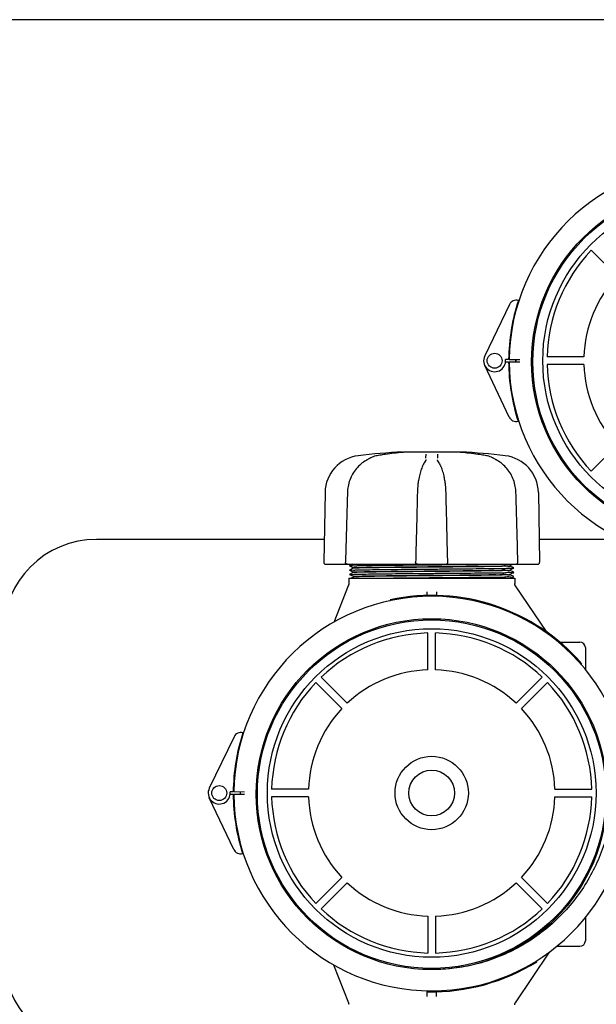
# Model space of a CAD drawing. Units: millimetres. Extents: x 30664 to 40707, y -409 to 6848.
# Drawn here: x 32162 to 32471, y 3113 to 3640 of the extents above; entities that cross this region are included whole.
import ezdxf

# ---------------------------------------------------------------- set-up
doc = ezdxf.new("R2010")
doc.units = ezdxf.units.MM
doc.layers.add('COTAS', color=7, linetype='Continuous')
doc.layers.add('Equipo', color=7, linetype='Continuous')
doc.styles.get("Standard").update_dxf_attribs({"font": 'verdana.ttf'})
doc.dimstyles.new('Diseño_PlanosFabricacion', dxfattribs={"dimtxt": 40, "dimasz": 45, "dimexe": 10, "dimexo": 10, "dimgap": 10, "dimtad": 1, "dimtih": 1, "dimtoh": 1, "dimdec": 0, "dimzin": 1, "dimdsep": 46, "dimtxsty": 'Standard', "dimcen": 15, "dimadec": 0, "dimazin": 0, "dimtp": 0.05, "dimtm": 0.05, "dimtfac": 1, "dimtdec": 0, "dimtofl": 0, "dimtmove": 0, "dimatfit": 3, "dimfxl": 1, "dimtolj": 1, "dimarcsym": 0})

# ---------------------------------------------------------------- blocks, each defined once
blk = doc.blocks.new('*D43')
at = {"layer": 'COTAS', "color": 0, "lineweight": -2}
for p, q in [((32520.08, 3640.48), (31341.05, 3640.48)), ((31351.05, 3595.48), (31351.05, 2701.71)), ((31351.05, 1799.27), (31351.05, 2639.88)), ((32239.86, 1754.27), (31341.05, 1754.27))]:
    blk.add_line(p, q, dxfattribs=at)
at = {"layer": 'COTAS', "color": 0}
for points in [[(31343.55, 3595.48), (31358.55, 3595.48), (31351.05, 3640.48)], [(31343.55, 1799.27), (31358.55, 1799.27), (31351.05, 1754.27)]]:
    blk.add_solid(points, dxfattribs=at)
at = {"layer": 'COTAS', "color": 0, "insert": (31351.05, 2670.79), "char_height": 40, "attachment_point": 5}
blk.add_mtext('\\A1;1886 mm', dxfattribs=at)

msp = doc.modelspace()

# ---------------------------------------------------------------- linework, layer by layer
at = {"layer": 'Equipo'}
for p, q in [((32481.96, 3503.04), (32468, 3517.01)), ((32424.16, 3487.95), (32410.91, 3460.33)), ((32424.01, 3427.57), (32410.89, 3455.25)), ((32423.73, 3458.36), (32422.1, 3458.38)), ((32422.13, 3457.16), (32423.73, 3457.17)), ((32429.69, 3458.29), (32424.03, 3458.35)), ((32424.03, 3457.17), (32429.69, 3457.2)), ((32464.06, 3459.81), (32444.31, 3459.81)), ((32464.06, 3455.81), (32444.31, 3455.81)), ((32366.93, 3408.64), (32366.93, 3408.64)), ((32397.81, 3408.88), (32367.5, 3408.88)), ((32398.12, 3408.64), (32398.12, 3408.64)), ((32481.96, 3412.58), (32468, 3398.62)), ((32349.41, 3405.51), (32349.41, 3405.51)), ((32379.19, 3404.1), (32379.19, 3404.1)), ((32379.47, 3404.65), (32379.47, 3404.66)), ((32385.58, 3404.66), (32385.58, 3404.65)), ((32385.86, 3404.1), (32385.86, 3404.1)), ((32411.87, 3406.88), (32411.87, 3406.88)), ((32415.64, 3405.51), (32415.64, 3405.51)), ((32325.39, 3387.22), (32324.73, 3349.8)), ((32439.66, 3387.22), (32440.31, 3349.8)), ((32324.95, 3362.08), (32203.02, 3362.08)), ((32478.91, 3362.08), (32440.1, 3362.08)), ((32325.74, 3348.78), (32390.11, 3348.78)), ((32340.32, 3348.78), (32338.58, 3347.91)), ((32338.58, 3347.9), (32338.58, 3347.91)), ((32338.58, 3347.9), (32340.58, 3346.89)), ((32340.19, 3346.41), (32338.58, 3345.61)), ((32338.58, 3345.6), (32338.58, 3345.61)), ((32338.58, 3345.6), (32340.58, 3344.59)), ((32340.58, 3346.61), (32340.19, 3346.41)), ((32340.58, 3344.31), (32340.19, 3344.11)), ((32340.57, 3346.9), (32340.57, 3346.6)), ((32340.57, 3344.6), (32340.57, 3344.3)), ((32390.33, 3348.78), (32439.31, 3348.78)), ((32424.47, 3348.04), (32425.93, 3348.78)), ((32424.47, 3348.05), (32424.47, 3347.75)), ((32426.47, 3346.76), (32424.47, 3347.76)), ((32424.47, 3345.74), (32424.92, 3345.97)), ((32424.47, 3345.75), (32424.47, 3345.45)), ((32426.47, 3344.46), (32424.47, 3345.46)), ((32424.92, 3345.97), (32426.47, 3346.75)), ((32424.92, 3343.67), (32426.47, 3344.45)), ((32426.47, 3346.75), (32426.47, 3346.76)), ((32426.47, 3344.45), (32426.47, 3344.46)), ((32338.07, 3341.28), (32426.97, 3341.28)), ((32338.07, 3341.28), (32338.07, 3338.15)), ((32340.19, 3344.11), (32338.58, 3343.31)), ((32338.58, 3343.3), (32338.58, 3343.31)), ((32338.58, 3343.3), (32340.58, 3342.29)), ((32340.59, 3341.88), (32339.38, 3341.28)), ((32340.57, 3342.3), (32340.57, 3341.86)), ((32424.47, 3343.44), (32424.92, 3343.67)), ((32424.47, 3343.45), (32424.47, 3343.15)), ((32426.47, 3342.16), (32424.47, 3343.16)), ((32424.73, 3341.28), (32426.47, 3342.15)), ((32426.97, 3341.28), (32426.97, 3338.38)), ((32330.29, 3317.81), (32337.94, 3337.43)), ((32380.02, 3332), (32380.02, 3333.98)), ((32385.02, 3333.98), (32385.02, 3332.03)), ((32427.31, 3337.27), (32443.8, 3312.64)), ((32360.28, 3329.73), (32360.39, 3329.24)), ((32380.52, 3292.18), (32380.52, 3311.93)), ((32384.52, 3292.18), (32384.52, 3311.93)), ((32451.03, 3307.08), (32461.82, 3307.08)), ((32464.82, 3304.08), (32464.82, 3292.29)), ((32462.49, 3295.15), (32462.87, 3295.48)), ((32337.29, 3274.27), (32323.33, 3288.24)), ((32427.76, 3274.27), (32441.72, 3288.24)), ((32334.46, 3271.44), (32320.5, 3285.41)), ((32430.58, 3271.44), (32444.55, 3285.41)), ((32276.66, 3256.35), (32263.41, 3228.73)), ((32316.56, 3228.21), (32296.81, 3228.21)), ((32448.49, 3228.21), (32468.24, 3228.21)), ((32276.51, 3195.97), (32263.39, 3223.65)), ((32276.23, 3226.76), (32274.6, 3226.78)), ((32274.63, 3225.56), (32276.23, 3225.57)), ((32282.19, 3226.69), (32276.53, 3226.75)), ((32276.53, 3225.57), (32282.19, 3225.6)), ((32316.56, 3224.21), (32296.81, 3224.21)), ((32448.49, 3224.21), (32468.24, 3224.21)), ((32334.46, 3180.98), (32320.5, 3167.02)), ((32430.58, 3180.98), (32444.55, 3167.02)), ((32337.29, 3178.15), (32323.33, 3164.19)), ((32427.76, 3178.15), (32441.72, 3164.19)), ((32380.52, 3160.25), (32380.52, 3140.49)), ((32384.52, 3160.25), (32384.52, 3140.49)), ((32464.82, 3159.49), (32464.82, 3147.08)), ((32449.44, 3144.08), (32461.82, 3144.08)), ((32445.43, 3140.95), (32427.31, 3113.88)), ((32329.97, 3134.17), (32337.94, 3113.73)), ((32438.81, 3135.8), (32438.55, 3136.23)), ((32380.02, 3117.17), (32380.02, 3120.29)), ((32380.45, 3120.23), (32380.44, 3119.73)), ((32385.02, 3117.17), (32385.02, 3119.78))]:
    msp.add_line(p, q, dxfattribs=at)
for centre, radius in [((32530.02, 3457.18), 93.98), ((32530.02, 3457.18), 93.35), ((32530.02, 3457.81), 88), ((32416.23, 3457.78), 4), ((32382.52, 3225.58), 93.98), ((32382.52, 3225.58), 93.35), ((32382.52, 3226.21), 88), ((32382.52, 3226.21), 19.65), ((32382.52, 3226.21), 12.25), ((32268.73, 3226.18), 4)]:
    msp.add_circle(centre, radius, dxfattribs=at)
for centre, radius, start, end in [((32530.02, 3457.18), 106, 0.0279, 179.3636), ((32530.02, 3457.81), 85.74, 136.3366, 178.6634), ((32530.02, 3457.81), 66, 136.7366, 178.2634), ((32530.02, 3457.18), 106.3, 161.9879, 179.3636), ((32427.77, 3486.22), 4, 73.0659, 154.3625), ((32416.23, 3457.78), 5.9, 154.3625, 5.7835), ((32530.02, 3457.81), 106.3, 180.3483, 197.7241), ((32530.02, 3457.81), 106, 180.3483, 359.684), ((32530.02, 3457.18), 102.55, 179.3638, 179.9928), ((32530.02, 3457.18), 102.51, 179.3632, 179.9927), ((32530.02, 3457.81), 85.74, 181.3366, 223.6634), ((32530.02, 3457.81), 66, 181.7366, 223.2634), ((32427.62, 3429.28), 4, 205.3495, 286.646), ((32382.52, 3080.47), 328.79, 92.7279, 96.8819), ((32382.52, 3080.47), 328.79, 83.1181, 87.2721), ((32345.54, 3386.87), 20.16, 96.8819, 179), ((32419.5, 3386.87), 20.16, 1, 83.1181), ((32203.02, 3312.08), 50, 90, 180), ((32325.74, 3349.78), 1.01, 179, 270), ((32439.31, 3349.78), 1.01, 270, 1), ((32382.52, 3225.58), 106, 0.0279, 179.3636), ((32382.52, 3225.58), 106.5, 41.0244, 102.0544), ((32382.52, 3226.21), 85.74, 91.3366, 133.6634), ((32382.52, 3226.21), 85.74, 46.3366, 88.6634), ((32461.82, 3304.08), 3, 0, 90), ((32382.52, 3226.21), 66, 91.7366, 133.2634), ((32382.52, 3226.21), 66, 46.7366, 88.2634), ((32382.52, 3226.21), 85.74, 136.3366, 178.6634), ((32382.52, 3226.21), 85.74, 1.3366, 43.6634), ((32382.52, 3226.21), 66, 136.7366, 178.2634), ((32382.52, 3226.21), 66, 1.7366, 43.2634), ((32382.52, 3225.58), 106.3, 161.9879, 179.3636), ((32280.27, 3254.62), 4, 73.0659, 154.3625), ((32268.73, 3226.18), 5.9, 154.3625, 5.7835), ((32382.52, 3226.21), 106.3, 180.3483, 197.7241), ((32382.52, 3226.21), 106, 180.3483, 359.684), ((32382.52, 3225.58), 102.55, 179.3638, 179.9928), ((32382.52, 3225.58), 102.51, 179.3632, 179.9927), ((32382.52, 3226.21), 85.74, 181.3366, 223.6634), ((32382.52, 3226.21), 66, 181.7366, 223.2634), ((32382.52, 3226.21), 66, 316.7366, 358.2634), ((32382.52, 3226.21), 85.74, 316.3366, 358.6634), ((32280.12, 3197.68), 4, 205.3495, 286.646), ((32382.52, 3226.21), 66, 226.7366, 268.2634), ((32382.52, 3226.21), 66, 271.7366, 313.2634), ((32382.52, 3226.21), 85.74, 226.3366, 268.6634), ((32382.52, 3226.21), 85.74, 271.3366, 313.6634), ((32461.82, 3147.08), 3, 270, 0), ((32203.02, 3139.08), 50, 180, 270), ((32382.52, 3226.21), 106.5, 268.8769, 301.9069)]:
    msp.add_arc(centre, radius, start, end, dxfattribs=at)
for points, start_tangent, end_tangent in [([(32366.93, 3408.64), (32362.39, 3408.19), (32357.68, 3407.59), (32356.08, 3407.35)], (-0.99632, -0.085713), (-0.988563, -0.150806)), ([(32366.96, 3408.64), (32366.93, 3408.64)], (-0.996196, -0.087146), (-0.996301, -0.08593)), ([(32367.34, 3408.68), (32367.36, 3408.69), (32367.31, 3408.68), (32367.23, 3408.67), (32367.11, 3408.66), (32366.97, 3408.65), (32366.96, 3408.64)], (0.970131, 0.242584), (-0.996196, -0.087146)), ([(32379.45, 3405.56), (32379.46, 3406.25), (32379.47, 3406.95), (32379.48, 3407.65)], (0.017322, 0.99985), (0.017323, 0.99985)), ([(32385.56, 3407.65), (32385.58, 3406.95), (32385.59, 3406.25), (32385.6, 3405.56)], (0.017323, -0.99985), (0.017322, -0.99985)), ([(32397.91, 3408.66), (32397.8, 3408.67), (32397.72, 3408.68), (32397.69, 3408.69)], (-0.994793, 0.10192), (-0.989554, 0.144166)), ([(32398.12, 3408.64), (32398.05, 3408.65), (32397.91, 3408.66)], (-0.996276, 0.086227), (-0.994793, 0.10192)), ([(32398.12, 3408.64), (32398.1, 3408.64)], (-0.99632, 0.085713), (-0.996332, 0.085576)), ([(32408.97, 3407.35), (32407.35, 3407.59), (32402.64, 3408.19), (32398.12, 3408.64)], (-0.988563, 0.150806), (-0.99632, 0.085713)), ([(32347.43, 3404.38), (32344.71, 3402.48), (32342.2, 3399.98), (32340.17, 3397.08), (32338.67, 3393.88), (32337.74, 3390.47), (32337.39, 3387.24)], (-0.865307, -0.501242), (-0.027979, -0.999608)), ([(32347.65, 3404.51), (32347.43, 3404.38)], (-0.86577, -0.500442), (-0.865356, -0.501158)), ([(32349.41, 3405.51), (32348.9, 3405.23), (32348.09, 3404.77), (32347.65, 3404.51)], (-0.87005, -0.492964), (-0.86577, -0.500442)), ([(32349.6, 3405.62), (32349.41, 3405.51)], (-0.878477, -0.477785), (-0.870099, -0.492877)), ([(32349.88, 3405.77), (32349.6, 3405.62)], (-0.890495, -0.454994), (-0.878477, -0.477785)), ([(32353.18, 3406.88), (32351.96, 3406.6), (32350.57, 3406.1), (32349.88, 3405.77)], (-0.985771, -0.168093), (-0.890495, -0.454994)), ([(32353.26, 3406.89), (32353.18, 3406.88)], (-0.985861, -0.167564), (-0.985782, -0.168031)), ([(32356.08, 3407.35), (32353.26, 3406.89)], (-0.988563, -0.150806), (-0.985861, -0.167564)), ([(32379.19, 3404.1), (32378, 3402.14), (32377.95, 3402.02)], (-0.587283, -0.809382), (-0.445501, -0.895281)), ([(32379.47, 3404.65), (32379.46, 3404.58), (32379.35, 3404.35), (32379.19, 3404.1)], (-0.159433, -0.987209), (-0.585125, -0.810943)), ([(32385.86, 3404.1), (32385.69, 3404.36), (32385.59, 3404.58), (32385.58, 3404.65)], (-0.58523, 0.810867), (-0.158551, 0.987351)), ([(32387.1, 3402.02), (32387.04, 3402.15), (32385.86, 3404.1)], (-0.445523, 0.89527), (-0.5873, 0.80937)), ([(32411.79, 3406.89), (32408.97, 3407.35)], (-0.985861, 0.167564), (-0.988563, 0.150806)), ([(32411.87, 3406.88), (32411.79, 3406.89)], (-0.985782, 0.168031), (-0.985861, 0.167564)), ([(32415.15, 3405.78), (32414.46, 3406.1), (32413.07, 3406.6), (32411.87, 3406.88)], (-0.891164, 0.45368), (-0.985771, 0.168095)), ([(32415.45, 3405.62), (32415.15, 3405.78)], (-0.878479, 0.477782), (-0.891164, 0.45368)), ([(32415.64, 3405.51), (32415.45, 3405.62)], (-0.870099, 0.492876), (-0.878479, 0.477782)), ([(32417.38, 3404.52), (32416.93, 3404.78), (32416.13, 3405.24), (32415.64, 3405.51)], (-0.865812, 0.500369), (-0.870051, 0.492962)), ([(32417.62, 3404.38), (32417.38, 3404.52)], (-0.865356, 0.501157), (-0.865812, 0.500369)), ([(32427.65, 3387.24), (32427.31, 3390.49), (32426.37, 3393.9), (32424.86, 3397.11), (32422.83, 3400), (32420.32, 3402.5), (32417.62, 3404.38)], (-0.027943, 0.99961), (-0.865304, 0.501248)), ([(32377.45, 3400.93), (32376.94, 3399.62), (32376.08, 3396.76), (32375.79, 3395.49)], (-0.390852, -0.920454), (-0.207108, -0.978318)), ([(32377.68, 3401.46), (32377.45, 3400.93)], (-0.416111, -0.909314), (-0.390852, -0.920454)), ([(32377.95, 3402.02), (32377.68, 3401.46)], (-0.445501, -0.895281), (-0.416111, -0.909314)), ([(32387.37, 3401.46), (32387.1, 3402.02)], (-0.416114, 0.909312), (-0.445523, 0.89527)), ([(32387.6, 3400.94), (32387.37, 3401.46)], (-0.391324, 0.920253), (-0.416114, 0.909312)), ([(32389.26, 3395.49), (32388.96, 3396.78), (32388.11, 3399.64), (32387.6, 3400.94)], (-0.207108, 0.978318), (-0.391324, 0.920253)), ([(32375.24, 3392.31), (32375.03, 3390.34), (32374.85, 3387.23)], (-0.130816, -0.991407), (-0.024839, -0.999691)), ([(32375.26, 3392.43), (32375.24, 3392.31)], (-0.133375, -0.991066), (-0.130816, -0.991407)), ([(32375.73, 3395.23), (32375.44, 3393.64), (32375.26, 3392.43)], (-0.200178, -0.97976), (-0.133375, -0.991066)), ([(32375.79, 3395.49), (32375.73, 3395.23)], (-0.207108, -0.978318), (-0.200178, -0.97976)), ([(32389.31, 3395.25), (32389.26, 3395.49)], (-0.200675, 0.979658), (-0.207108, 0.978318)), ([(32389.79, 3392.43), (32389.6, 3393.66), (32389.31, 3395.25)], (-0.133378, 0.991065), (-0.200675, 0.979658)), ([(32389.8, 3392.31), (32389.79, 3392.43)], (-0.13081, 0.991407), (-0.133378, 0.991065)), ([(32390.19, 3387.23), (32390.02, 3390.36), (32389.8, 3392.31)], (-0.024841, 0.999691), (-0.13081, 0.991407)), ([(32337.39, 3387.24), (32337.05, 3374.94), (32336.7, 3362.29), (32336.36, 3349.81)], (-0.027903, -0.999611), (-0.027574, -0.99962)), ([(32374.85, 3387.23), (32374.55, 3374.94), (32374.23, 3362.28), (32373.92, 3349.81)], (-0.024863, -0.999691), (-0.024727, -0.999694)), ([(32391.12, 3349.81), (32390.81, 3362.31), (32390.5, 3374.96), (32390.19, 3387.23)], (-0.024727, 0.999694), (-0.024863, 0.999691)), ([(32428.69, 3349.81), (32428.34, 3362.31), (32427.99, 3374.96), (32427.65, 3387.24)], (-0.027574, 0.99962), (-0.027903, 0.999611)), ([(32336.41, 3349.46), (32336.37, 3349.65), (32336.36, 3349.81)], (-0.321012, 0.947075), (0.027778, 0.999614)), ([(32374.93, 3348.78), (32374.61, 3348.83), (32374.33, 3348.98), (32374.11, 3349.2), (32373.97, 3349.49), (32373.92, 3349.81)], (-1, 0), (0.025007, 0.999687)), ([(32390.11, 3348.78), (32390.44, 3348.83), (32390.72, 3348.98), (32390.95, 3349.23), (32391.09, 3349.54), (32391.12, 3349.81)], (1, 0), (-0.024052, 0.999711)), ([(32427.68, 3348.78), (32428.02, 3348.83), (32428.31, 3349), (32428.54, 3349.25), (32428.67, 3349.59), (32428.69, 3349.81)], (1, 0), (-0.027384, 0.999625)), ([(32337.36, 3348.78), (32337.02, 3348.84), (32336.72, 3349.01), (32336.49, 3349.29), (32336.41, 3349.46)], (-1, 0), (-0.321012, 0.947075)), ([(32338.63, 3347.95), (32340.04, 3348), (32342.96, 3348.07), (32347.32, 3348.14), (32352.97, 3348.21), (32359.69, 3348.28), (32367.24, 3348.35), (32375.35, 3348.42), (32383.72, 3348.49), (32392.05, 3348.56), (32400.03, 3348.63), (32407.38, 3348.7), (32413.31, 3348.76)], (-0.707898, 0.706315), (0.999935, 0.01138)), ([(32338.59, 3345.62), (32339.75, 3345.69), (32342.45, 3345.76), (32346.62, 3345.83), (32352.09, 3345.9), (32358.67, 3345.97), (32366.12, 3346.04), (32374.17, 3346.11), (32382.52, 3346.18), (32390.88, 3346.25), (32398.93, 3346.32), (32406.38, 3346.39), (32412.96, 3346.46), (32418.43, 3346.53), (32422.59, 3346.6), (32425.29, 3346.67), (32426.45, 3346.73)], (-0.790432, 0.61255), (-0.790423, 0.612562)), ([(32338.58, 3343.31), (32339.49, 3343.38), (32341.98, 3343.45), (32345.94, 3343.52), (32351.23, 3343.59), (32357.67, 3343.66), (32365.01, 3343.73), (32372.99, 3343.8), (32381.32, 3343.87), (32389.69, 3343.94), (32397.81, 3344.01), (32405.36, 3344.08), (32412.08, 3344.15), (32417.72, 3344.22), (32422.08, 3344.29), (32425, 3344.36), (32426.42, 3344.4)], (-0.850502, 0.525972), (-0.707893, 0.70632)), ([(32340.57, 3344.6), (32340.75, 3344.63)], (0.686439, 0.727188), (0.995007, 0.099805)), ([(32340.58, 3346.9), (32340.74, 3346.93)], (0.705785, 0.708426), (0.994851, 0.101345)), ([(32340.62, 3346.61), (32340.58, 3346.6)], (-0.984709, -0.174208), (-0.925301, -0.379234)), ([(32340.62, 3344.31), (32340.58, 3344.3)], (-0.984747, -0.173994), (-0.924992, -0.379986)), ([(32382.52, 3347.18), (32374.36, 3347.1), (32366.37, 3347.03), (32359.03, 3346.96), (32352.74, 3346.89), (32347.58, 3346.82), (32343.68, 3346.74), (32341.32, 3346.67), (32340.62, 3346.61)], (-0.999962, -0.008726), (-0.984709, -0.174208)), ([(32382.52, 3344.88), (32374.36, 3344.8), (32366.37, 3344.73), (32359.03, 3344.66), (32352.73, 3344.59), (32347.59, 3344.52), (32343.69, 3344.44), (32341.32, 3344.37), (32340.62, 3344.31)], (-0.999962, -0.008726), (-0.984747, -0.173994)), ([(32340.74, 3346.93), (32341.31, 3346.97), (32343.67, 3347.04), (32347.57, 3347.12), (32352.74, 3347.19), (32359.04, 3347.26), (32366.38, 3347.33), (32374.36, 3347.4), (32382.52, 3347.48)], (0.994851, 0.101345), (0.999962, 0.008726)), ([(32340.75, 3344.63), (32341.32, 3344.67), (32343.68, 3344.74), (32347.58, 3344.82), (32352.74, 3344.89), (32359.03, 3344.96), (32366.37, 3345.03), (32374.36, 3345.1), (32382.52, 3345.18)], (0.995007, 0.099805), (0.999962, 0.008726)), ([(32382.52, 3347.48), (32390.18, 3347.54), (32397.62, 3347.61), (32404.49, 3347.68), (32410.62, 3347.74), (32415.84, 3347.81), (32420.02, 3347.88), (32422.89, 3347.95), (32424.31, 3348.02)], (0.999962, 0.008726), (-0.18929, 0.981921)), ([(32424.31, 3347.72), (32422.88, 3347.65), (32420.01, 3347.58), (32415.83, 3347.51), (32410.61, 3347.44), (32404.47, 3347.38), (32397.61, 3347.31), (32390.18, 3347.24), (32382.52, 3347.18)], (0.179408, -0.983775), (-0.999962, -0.008726)), ([(32382.52, 3345.18), (32390.18, 3345.24), (32397.61, 3345.31), (32404.47, 3345.38), (32410.61, 3345.44), (32415.83, 3345.51), (32420.01, 3345.58), (32422.88, 3345.65), (32424.31, 3345.72)], (0.999962, 0.008726), (-0.175287, 0.984517)), ([(32424.31, 3345.42), (32422.88, 3345.35), (32420.01, 3345.28), (32415.83, 3345.21), (32410.61, 3345.14), (32404.46, 3345.08), (32397.6, 3345.01), (32390.18, 3344.94), (32382.52, 3344.88)], (0.158067, -0.987428), (-0.999962, -0.008726)), ([(32413.31, 3348.76), (32413.81, 3348.77)], (0.999935, 0.01138), (0.999934, 0.011462)), ([(32424.31, 3348.01), (32424.31, 3348.02)], (-0.18725, 0.982312), (-0.18929, 0.981921)), ([(32424.31, 3347.72), (32424.31, 3347.72)], (0.183361, -0.983046), (0.179408, -0.983775)), ([(32424.31, 3345.42), (32424.31, 3345.42)], (0.168133, -0.985764), (0.158067, -0.987428)), ([(32340.63, 3342.32), (32341.78, 3342.39), (32344.4, 3342.46), (32348.39, 3342.53), (32353.61, 3342.6), (32359.88, 3342.67), (32366.96, 3342.74), (32374.6, 3342.81), (32382.52, 3342.88)], (-0.94475, 0.327791), (0.999962, 0.008726)), ([(32351.86, 3342.28), (32347.21, 3342.18), (32343.67, 3342.08), (32341.43, 3341.97), (32340.58, 3341.88), (32340.59, 3341.87)], (-0.999816, -0.019173), (0.823566, -0.56722)), ([(32340.63, 3342.32), (32340.6, 3342.33)], (-0.94475, 0.327791), (-0.755825, 0.654774)), ([(32350.4, 3341.28), (32356.69, 3341.35), (32363.92, 3341.42), (32371.83, 3341.49), (32380.12, 3341.56), (32388.51, 3341.63), (32396.67, 3341.7), (32404.32, 3341.77), (32411.18, 3341.84), (32416.99, 3341.91), (32421.55, 3341.98), (32424.68, 3342.05), (32426.27, 3342.12), (32426.27, 3342.15)], (0.999926, 0.012202), (0.008133, 0.999967)), ([(32382.52, 3342.58), (32375.74, 3342.52), (32369.02, 3342.46), (32362.64, 3342.4), (32356.85, 3342.34), (32351.86, 3342.28)], (-0.999962, -0.008726), (-0.999918, -0.012783)), ([(32382.52, 3342.88), (32390.18, 3342.94), (32397.6, 3343.01), (32404.46, 3343.08), (32410.61, 3343.14), (32415.83, 3343.21), (32420.01, 3343.28), (32422.88, 3343.35), (32424.31, 3343.42)], (0.999962, 0.008726), (-0.15884, 0.987304)), ([(32424.31, 3343.12), (32422.88, 3343.05), (32420, 3342.98), (32415.82, 3342.91), (32410.6, 3342.84), (32404.45, 3342.78), (32397.59, 3342.71), (32390.17, 3342.64), (32382.52, 3342.58)], (0.13297, -0.99112), (-0.999962, -0.008726)), ([(32424.3, 3343.13), (32424.31, 3343.12)], (0.150138, -0.988665), (0.13297, -0.99112)), ([(32426.27, 3342.15), (32426.27, 3342.16)], (0.008133, 0.999967), (-0.008706, 0.999962)), ([(32338.07, 3338.15), (32338.07, 3338.1), (32338.07, 3337.98), (32338.05, 3337.85), (32338.03, 3337.72), (32337.99, 3337.58), (32337.94, 3337.44), (32337.94, 3337.43)], (0.0093, -0.999957), (-0.363106, -0.931748)), ([(32427.31, 3337.27), (32427.28, 3337.33), (32427.18, 3337.5), (32427.1, 3337.67), (32427.05, 3337.85), (32427.01, 3338.03), (32426.98, 3338.2), (32426.97, 3338.36), (32426.97, 3338.38)], (-0.556244, 0.831019), (0.000165, 1)), ([(32479.35, 3221.01), (32477.57, 3208.98), (32474.34, 3197.31), (32469.71, 3186.16), (32463.76, 3175.67), (32456.51, 3165.94), (32448.14, 3157.22), (32438.79, 3149.62), (32428.59, 3143.26), (32417.66, 3138.19), (32406.23, 3134.53), (32394.46, 3132.32), (32382.55, 3131.58)], (-0.085281, -0.996357), (-1, -0.000282)), ([(32337.94, 3113.73), (32337.95, 3113.7), (32338, 3113.55), (32338.03, 3113.4), (32338.06, 3113.26), (32338.07, 3113.13), (32338.07, 3113.02)], (0.363044, -0.931772), (-0.006686, -0.999978)), ([(32426.97, 3112.77), (32426.97, 3112.84), (32426.99, 3113.04), (32427.03, 3113.25), (32427.1, 3113.46), (32427.19, 3113.68), (32427.31, 3113.88)], (-0.000058, 1), (0.556256, 0.831011))]:
    msp.add_spline(points, degree=3, dxfattribs=dict(at, start_tangent=start_tangent, end_tangent=end_tangent))

# ---------------------------------------------------------------- dimensions: what is measured, and where the dimension line sits
at = {"layer": 'COTAS'}
dim = msp.add_linear_dim(base=(31351.05, 1754.27), p1=(32530.08, 3640.48), p2=(32249.86, 1754.27), angle=90, dimstyle='Diseño_PlanosFabricacion', override={"dimpost": ' mm'}, dxfattribs=at)
dim.commit()
dim.dimension.update_dxf_attribs({"geometry": '*D43', "text_midpoint": (31351.05, 2670.79), "dimtype": 160})

doc.saveas('drawing.dxf')
